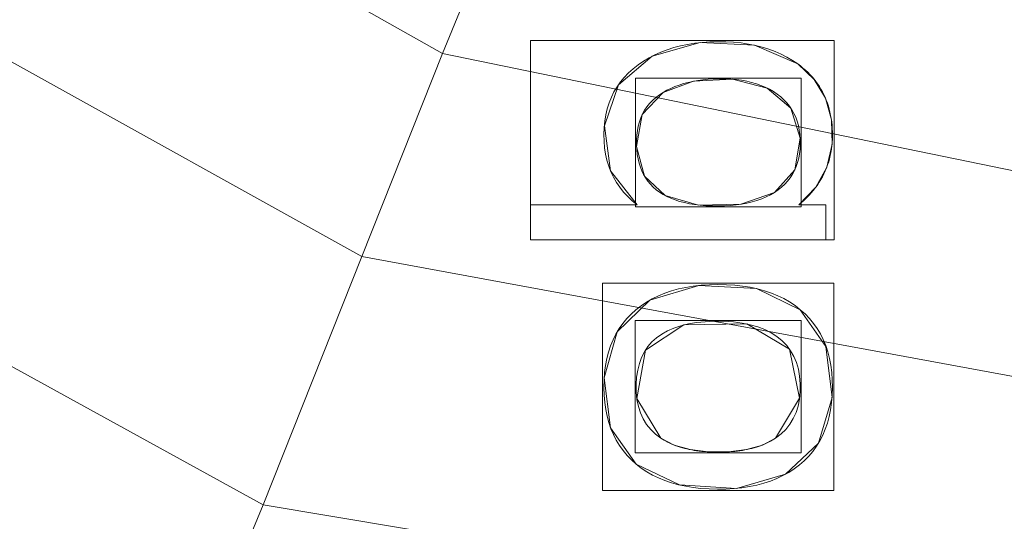
# Model space of a CAD drawing. Units: millimetres. Extents: x -330 to 330, y -366 to 366.
# Drawn here: x -93 to -47, y -173 to -149 of the extents above; entities that cross this region are included whole.
import ezdxf

# ---------------------------------------------------------------- set-up
doc = ezdxf.new("R2010")
doc.units = ezdxf.units.MM
doc.layers.add('1', color=7, linetype='CONTINUOUS', true_color=0xffffff)

msp = doc.modelspace()

# ---------------------------------------------------------------- linework, layer by layer
at = {"layer": '1', "color": 253, "linetype": 'Continuous', "lineweight": 13}
for p, q in [((-56.47, -151.105, 15.7), (-56.47, -151.105, 15.4)), ((-62.851, -152.453, 15.7), (-62.851, -152.453, 15.4)), ((-57.582, -157.197, 15.4), (-57.582, -157.197, 15.7)), ((-69.14, -157.783, 15.7), (-69.14, -157.783, 15.4)), ((-69.14, -159.442, 15.4), (-69.14, -157.783, 15.4)), ((-69.14, -157.783, 15.4), (-64.081, -157.783, 15.4)), ((-69.14, -159.442, 15.7), (-69.14, -157.783, 15.7)), ((-69.14, -157.783, 15.7), (-64.081, -157.783, 15.7)), ((-64.081, -157.783, 15.7), (-64.081, -157.783, 15.4)), ((-56.427, -157.783, 15.7), (-56.427, -157.783, 15.4)), ((-56.427, -157.783, 15.4), (-55.14, -157.783, 15.4)), ((-56.427, -157.783, 15.7), (-55.14, -157.783, 15.7)), ((-55.14, -157.783, 15.7), (-55.14, -157.783, 15.4)), ((-55.14, -157.783, 15.4), (-55.14, -159.442, 15.4)), ((-55.14, -157.783, 15.7), (-55.14, -159.442, 15.7)), ((-69.14, -159.442, 15.7), (-69.14, -159.442, 15.4)), ((-55.14, -159.442, 15.4), (-69.14, -159.442, 15.4)), ((-55.14, -159.442, 15.7), (-69.14, -159.442, 15.7)), ((-55.14, -159.442, 15.7), (-55.14, -159.442, 15.4)), ((-56.352, -162.756, 15.7), (-56.352, -162.756, 15.4)), ((-62.969, -168.848, 15.7), (-62.969, -168.848, 15.4)), ((-57.524, -168.848, 15.4), (-57.524, -168.848, 15.7)), ((-64.138, -170.078, 15.4), (-64.138, -170.078, 15.7))]:
    msp.add_line(p, q, dxfattribs=at)
for points in [[(-64.081, -157.783, 15.4), (-64.317, -157.593, 15.4), (-64.534, -157.391, 15.4), (-64.732, -157.179, 15.4), (-64.911, -156.955, 15.4), (-65.07, -156.72, 15.4), (-65.211, -156.474, 15.4), (-65.332, -156.217, 15.4), (-65.435, -155.949, 15.4), (-65.518, -155.67, 15.4), (-65.582, -155.38, 15.4), (-65.628, -155.079, 15.4), (-65.654, -154.767, 15.4), (-65.661, -154.444, 15.4), (-65.649, -154.124, 15.4), (-65.619, -153.815, 15.4), (-65.57, -153.516, 15.4), (-65.502, -153.229, 15.4), (-65.415, -152.953, 15.4), (-65.31, -152.688, 15.4), (-65.186, -152.435, 15.4), (-65.042, -152.192, 15.4), (-64.88, -151.961, 15.4), (-64.7, -151.741, 15.4), (-64.5, -151.533, 15.4), (-64.281, -151.336, 15.4), (-64.044, -151.15, 15.4), (-63.79, -150.977, 15.4), (-63.524, -150.818, 15.4), (-63.248, -150.675, 15.4), (-62.96, -150.546, 15.4), (-62.662, -150.432, 15.4), (-62.352, -150.333, 15.4), (-62.032, -150.249, 15.4), (-61.7, -150.18, 15.4), (-61.358, -150.125, 15.4), (-61.004, -150.086, 15.4), (-60.64, -150.061, 15.4), (-60.264, -150.051, 15.4), (-59.885, -150.055, 15.4), (-59.517, -150.075, 15.4), (-59.161, -150.11, 15.4), (-58.816, -150.16, 15.4), (-58.482, -150.225, 15.4), (-58.16, -150.305, 15.4), (-57.849, -150.401, 15.4), (-57.55, -150.511, 15.4), (-57.263, -150.637, 15.4), (-56.987, -150.778, 15.4), (-56.722, -150.934, 15.4), (-56.47, -151.105, 15.4)], [(-64.081, -157.783, 15.7), (-64.317, -157.593, 15.7), (-64.534, -157.391, 15.7), (-64.732, -157.179, 15.7), (-64.911, -156.955, 15.7), (-65.07, -156.72, 15.7), (-65.211, -156.474, 15.7), (-65.332, -156.217, 15.7), (-65.435, -155.949, 15.7), (-65.518, -155.67, 15.7), (-65.582, -155.38, 15.7), (-65.628, -155.079, 15.7), (-65.654, -154.767, 15.7), (-65.661, -154.444, 15.7), (-65.649, -154.124, 15.7), (-65.619, -153.815, 15.7), (-65.57, -153.516, 15.7), (-65.502, -153.229, 15.7), (-65.415, -152.953, 15.7), (-65.31, -152.688, 15.7), (-65.186, -152.435, 15.7), (-65.042, -152.192, 15.7), (-64.88, -151.961, 15.7), (-64.7, -151.741, 15.7), (-64.5, -151.533, 15.7), (-64.281, -151.336, 15.7), (-64.044, -151.15, 15.7), (-63.79, -150.977, 15.7), (-63.524, -150.818, 15.7), (-63.248, -150.675, 15.7), (-62.96, -150.546, 15.7), (-62.662, -150.432, 15.7), (-62.352, -150.333, 15.7), (-62.032, -150.249, 15.7), (-61.7, -150.18, 15.7), (-61.358, -150.125, 15.7), (-61.004, -150.086, 15.7), (-60.64, -150.061, 15.7), (-60.264, -150.051, 15.7), (-59.885, -150.055, 15.7), (-59.517, -150.075, 15.7), (-59.161, -150.11, 15.7), (-58.816, -150.16, 15.7), (-58.482, -150.225, 15.7), (-58.16, -150.305, 15.7), (-57.849, -150.401, 15.7), (-57.55, -150.511, 15.7), (-57.263, -150.637, 15.7), (-56.987, -150.778, 15.7), (-56.722, -150.934, 15.7), (-56.47, -151.105, 15.7)], [(-56.47, -151.105, 15.4), (-56.346, -151.2, 15.4), (-56.226, -151.298, 15.4), (-56.112, -151.398, 15.4), (-56.002, -151.502, 15.4), (-55.898, -151.608, 15.4), (-55.798, -151.717, 15.4), (-55.703, -151.829, 15.4), (-55.613, -151.944, 15.4), (-55.528, -152.061, 15.4), (-55.448, -152.182, 15.4), (-55.373, -152.305, 15.4), (-55.302, -152.431, 15.4), (-55.237, -152.56, 15.4), (-55.176, -152.692, 15.4), (-55.12, -152.827, 15.4), (-55.069, -152.964, 15.4), (-55.023, -153.104, 15.4), (-54.982, -153.247, 15.4), (-54.946, -153.393, 15.4), (-54.915, -153.542, 15.4), (-54.888, -153.694, 15.4), (-54.866, -153.849, 15.4), (-54.85, -154.006, 15.4), (-54.838, -154.166, 15.4), (-54.831, -154.329, 15.4), (-54.829, -154.495, 15.4), (-54.832, -154.661, 15.4), (-54.841, -154.824, 15.4), (-54.855, -154.984, 15.4), (-54.874, -155.143, 15.4), (-54.9, -155.298, 15.4), (-54.93, -155.451, 15.4), (-54.967, -155.602, 15.4), (-55.008, -155.75, 15.4), (-55.056, -155.896, 15.4), (-55.108, -156.039, 15.4), (-55.167, -156.18, 15.4), (-55.231, -156.318, 15.4), (-55.3, -156.453, 15.4), (-55.375, -156.587, 15.4), (-55.455, -156.717, 15.4), (-55.541, -156.846, 15.4), (-55.632, -156.971, 15.4), (-55.729, -157.095, 15.4), (-55.832, -157.216, 15.4), (-55.94, -157.334, 15.4), (-56.053, -157.45, 15.4), (-56.172, -157.564, 15.4), (-56.297, -157.675, 15.4), (-56.427, -157.783, 15.4)], [(-56.47, -151.105, 15.7), (-56.346, -151.2, 15.7), (-56.226, -151.298, 15.7), (-56.112, -151.398, 15.7), (-56.002, -151.502, 15.7), (-55.898, -151.608, 15.7), (-55.798, -151.717, 15.7), (-55.703, -151.829, 15.7), (-55.613, -151.944, 15.7), (-55.528, -152.061, 15.7), (-55.448, -152.182, 15.7), (-55.373, -152.305, 15.7), (-55.302, -152.431, 15.7), (-55.237, -152.56, 15.7), (-55.176, -152.692, 15.7), (-55.12, -152.827, 15.7), (-55.069, -152.964, 15.7), (-55.023, -153.104, 15.7), (-54.982, -153.247, 15.7), (-54.946, -153.393, 15.7), (-54.915, -153.542, 15.7), (-54.888, -153.694, 15.7), (-54.866, -153.849, 15.7), (-54.85, -154.006, 15.7), (-54.838, -154.166, 15.7), (-54.831, -154.329, 15.7), (-54.829, -154.495, 15.7), (-54.832, -154.661, 15.7), (-54.841, -154.824, 15.7), (-54.855, -154.984, 15.7), (-54.874, -155.143, 15.7), (-54.9, -155.298, 15.7), (-54.93, -155.451, 15.7), (-54.967, -155.602, 15.7), (-55.008, -155.75, 15.7), (-55.056, -155.896, 15.7), (-55.108, -156.039, 15.7), (-55.167, -156.18, 15.7), (-55.231, -156.318, 15.7), (-55.3, -156.453, 15.7), (-55.375, -156.587, 15.7), (-55.455, -156.717, 15.7), (-55.541, -156.846, 15.7), (-55.632, -156.971, 15.7), (-55.729, -157.095, 15.7), (-55.832, -157.216, 15.7), (-55.94, -157.334, 15.7), (-56.053, -157.45, 15.7), (-56.172, -157.564, 15.7), (-56.297, -157.675, 15.7), (-56.427, -157.783, 15.7)], [(-57.582, -157.197, 15.4), (-57.404, -157.075, 15.4), (-57.241, -156.945, 15.4), (-57.092, -156.805, 15.4), (-56.956, -156.657, 15.4), (-56.834, -156.499, 15.4), (-56.725, -156.333, 15.4), (-56.631, -156.158, 15.4), (-56.55, -155.973, 15.4), (-56.483, -155.78, 15.4), (-56.43, -155.578, 15.4), (-56.39, -155.367, 15.4), (-56.364, -155.147, 15.4), (-56.353, -154.917, 15.4), (-56.355, -154.683, 15.4), (-56.37, -154.456, 15.4), (-56.399, -154.237, 15.4), (-56.442, -154.027, 15.4), (-56.498, -153.826, 15.4), (-56.568, -153.634, 15.4), (-56.652, -153.45, 15.4), (-56.75, -153.275, 15.4), (-56.861, -153.11, 15.4), (-56.987, -152.953, 15.4), (-57.126, -152.805, 15.4), (-57.28, -152.666, 15.4), (-57.448, -152.536, 15.4), (-57.628, -152.416, 15.4), (-57.817, -152.307, 15.4), (-58.014, -152.209, 15.4), (-58.221, -152.121, 15.4), (-58.436, -152.045, 15.4), (-58.659, -151.979, 15.4), (-58.892, -151.924, 15.4), (-59.133, -151.88, 15.4), (-59.383, -151.846, 15.4), (-59.642, -151.823, 15.4), (-59.91, -151.811, 15.4), (-60.185, -151.81, 15.4), (-60.454, -151.817, 15.4), (-60.715, -151.833, 15.4), (-60.967, -151.858, 15.4), (-61.211, -151.891, 15.4), (-61.445, -151.932, 15.4), (-61.672, -151.982, 15.4), (-61.889, -152.04, 15.4), (-62.099, -152.106, 15.4), (-62.299, -152.181, 15.4), (-62.492, -152.263, 15.4), (-62.676, -152.354, 15.4), (-62.851, -152.453, 15.4)], [(-57.582, -157.197, 15.7), (-57.404, -157.075, 15.7), (-57.241, -156.945, 15.7), (-57.092, -156.805, 15.7), (-56.956, -156.657, 15.7), (-56.834, -156.499, 15.7), (-56.725, -156.333, 15.7), (-56.631, -156.158, 15.7), (-56.55, -155.973, 15.7), (-56.483, -155.78, 15.7), (-56.43, -155.578, 15.7), (-56.39, -155.367, 15.7), (-56.364, -155.147, 15.7), (-56.353, -154.917, 15.7), (-56.355, -154.683, 15.7), (-56.37, -154.456, 15.7), (-56.399, -154.237, 15.7), (-56.442, -154.027, 15.7), (-56.498, -153.826, 15.7), (-56.568, -153.634, 15.7), (-56.652, -153.45, 15.7), (-56.75, -153.275, 15.7), (-56.861, -153.11, 15.7), (-56.987, -152.953, 15.7), (-57.126, -152.805, 15.7), (-57.28, -152.666, 15.7), (-57.448, -152.536, 15.7), (-57.628, -152.416, 15.7), (-57.817, -152.307, 15.7), (-58.014, -152.209, 15.7), (-58.221, -152.121, 15.7), (-58.436, -152.045, 15.7), (-58.659, -151.979, 15.7), (-58.892, -151.924, 15.7), (-59.133, -151.88, 15.7), (-59.383, -151.846, 15.7), (-59.642, -151.823, 15.7), (-59.91, -151.811, 15.7), (-60.185, -151.81, 15.7), (-60.454, -151.817, 15.7), (-60.715, -151.833, 15.7), (-60.967, -151.858, 15.7), (-61.211, -151.891, 15.7), (-61.445, -151.932, 15.7), (-61.672, -151.982, 15.7), (-61.889, -152.04, 15.7), (-62.099, -152.106, 15.7), (-62.299, -152.181, 15.7), (-62.492, -152.263, 15.7), (-62.676, -152.354, 15.7), (-62.851, -152.453, 15.7)], [(-62.851, -152.453, 15.4), (-63.034, -152.571, 15.4), (-63.202, -152.699, 15.4), (-63.356, -152.835, 15.4), (-63.496, -152.981, 15.4), (-63.622, -153.137, 15.4), (-63.733, -153.302, 15.4), (-63.831, -153.476, 15.4), (-63.914, -153.659, 15.4), (-63.983, -153.852, 15.4), (-64.038, -154.054, 15.4), (-64.079, -154.265, 15.4), (-64.106, -154.485, 15.4), (-64.119, -154.715, 15.4), (-64.118, -154.951, 15.4), (-64.105, -155.179, 15.4), (-64.081, -155.398, 15.4), (-64.044, -155.607, 15.4), (-63.996, -155.807, 15.4), (-63.935, -155.998, 15.4), (-63.863, -156.179, 15.4), (-63.779, -156.351, 15.4), (-63.684, -156.513, 15.4), (-63.576, -156.666, 15.4), (-63.457, -156.81, 15.4), (-63.325, -156.944, 15.4), (-63.182, -157.069, 15.4), (-63.027, -157.184, 15.4), (-62.861, -157.291, 15.4), (-62.682, -157.387, 15.4), (-62.492, -157.475, 15.4), (-62.289, -157.553, 15.4), (-62.075, -157.622, 15.4), (-61.849, -157.681, 15.4), (-61.612, -157.731, 15.4), (-61.362, -157.772, 15.4), (-61.101, -157.803, 15.4), (-60.828, -157.825, 15.4), (-60.543, -157.837, 15.4), (-60.246, -157.84, 15.4), (-59.952, -157.833, 15.4), (-59.669, -157.816, 15.4), (-59.396, -157.789, 15.4), (-59.133, -157.751, 15.4), (-58.88, -157.703, 15.4), (-58.638, -157.644, 15.4), (-58.406, -157.575, 15.4), (-58.184, -157.496, 15.4), (-57.973, -157.407, 15.4), (-57.772, -157.307, 15.4), (-57.582, -157.197, 15.4)], [(-62.851, -152.453, 15.7), (-63.034, -152.571, 15.7), (-63.202, -152.699, 15.7), (-63.356, -152.835, 15.7), (-63.496, -152.981, 15.7), (-63.622, -153.137, 15.7), (-63.733, -153.302, 15.7), (-63.831, -153.476, 15.7), (-63.914, -153.659, 15.7), (-63.983, -153.852, 15.7), (-64.038, -154.054, 15.7), (-64.079, -154.265, 15.7), (-64.106, -154.485, 15.7), (-64.119, -154.715, 15.7), (-64.118, -154.951, 15.7), (-64.105, -155.179, 15.7), (-64.081, -155.398, 15.7), (-64.044, -155.607, 15.7), (-63.996, -155.807, 15.7), (-63.935, -155.998, 15.7), (-63.863, -156.179, 15.7), (-63.779, -156.351, 15.7), (-63.684, -156.513, 15.7), (-63.576, -156.666, 15.7), (-63.457, -156.81, 15.7), (-63.325, -156.944, 15.7), (-63.182, -157.069, 15.7), (-63.027, -157.184, 15.7), (-62.861, -157.291, 15.7), (-62.682, -157.387, 15.7), (-62.492, -157.475, 15.7), (-62.289, -157.553, 15.7), (-62.075, -157.622, 15.7), (-61.849, -157.681, 15.7), (-61.612, -157.731, 15.7), (-61.362, -157.772, 15.7), (-61.101, -157.803, 15.7), (-60.828, -157.825, 15.7), (-60.543, -157.837, 15.7), (-60.246, -157.84, 15.7), (-59.952, -157.833, 15.7), (-59.669, -157.816, 15.7), (-59.396, -157.789, 15.7), (-59.133, -157.751, 15.7), (-58.88, -157.703, 15.7), (-58.638, -157.644, 15.7), (-58.406, -157.575, 15.7), (-58.184, -157.496, 15.7), (-57.973, -157.407, 15.7), (-57.772, -157.307, 15.7), (-57.582, -157.197, 15.7)], [(-64.138, -170.078, 15.4), (-64.362, -169.877, 15.4), (-64.568, -169.664, 15.4), (-64.756, -169.437, 15.4), (-64.926, -169.197, 15.4), (-65.079, -168.944, 15.4), (-65.213, -168.678, 15.4), (-65.331, -168.399, 15.4), (-65.43, -168.106, 15.4), (-65.512, -167.801, 15.4), (-65.576, -167.482, 15.4), (-65.622, -167.15, 15.4), (-65.65, -166.804, 15.4), (-65.661, -166.446, 15.4), (-65.654, -166.084, 15.4), (-65.629, -165.735, 15.4), (-65.585, -165.399, 15.4), (-65.524, -165.076, 15.4), (-65.444, -164.766, 15.4), (-65.346, -164.469, 15.4), (-65.23, -164.185, 15.4), (-65.095, -163.914, 15.4), (-64.942, -163.656, 15.4), (-64.77, -163.411, 15.4), (-64.58, -163.18, 15.4), (-64.371, -162.962, 15.4), (-64.144, -162.758, 15.4), (-63.9, -162.568, 15.4), (-63.641, -162.395, 15.4), (-63.368, -162.238, 15.4), (-63.08, -162.098, 15.4), (-62.778, -161.974, 15.4), (-62.462, -161.866, 15.4), (-62.131, -161.775, 15.4), (-61.786, -161.701, 15.4), (-61.426, -161.642, 15.4), (-61.052, -161.6, 15.4), (-60.663, -161.575, 15.4), (-60.26, -161.566, 15.4), (-59.855, -161.573, 15.4), (-59.464, -161.597, 15.4), (-59.087, -161.638, 15.4), (-58.726, -161.696, 15.4), (-58.378, -161.77, 15.4), (-58.045, -161.861, 15.4), (-57.726, -161.969, 15.4), (-57.422, -162.093, 15.4), (-57.133, -162.234, 15.4), (-56.858, -162.391, 15.4), (-56.597, -162.565, 15.4), (-56.352, -162.756, 15.4)], [(-64.138, -170.078, 15.7), (-64.362, -169.877, 15.7), (-64.568, -169.664, 15.7), (-64.756, -169.437, 15.7), (-64.926, -169.197, 15.7), (-65.079, -168.944, 15.7), (-65.213, -168.678, 15.7), (-65.331, -168.399, 15.7), (-65.43, -168.106, 15.7), (-65.512, -167.801, 15.7), (-65.576, -167.482, 15.7), (-65.622, -167.15, 15.7), (-65.65, -166.804, 15.7), (-65.661, -166.446, 15.7), (-65.654, -166.084, 15.7), (-65.629, -165.735, 15.7), (-65.585, -165.399, 15.7), (-65.524, -165.076, 15.7), (-65.444, -164.766, 15.7), (-65.346, -164.469, 15.7), (-65.23, -164.185, 15.7), (-65.095, -163.914, 15.7), (-64.942, -163.656, 15.7), (-64.77, -163.411, 15.7), (-64.58, -163.18, 15.7), (-64.371, -162.962, 15.7), (-64.144, -162.758, 15.7), (-63.9, -162.568, 15.7), (-63.641, -162.395, 15.7), (-63.368, -162.238, 15.7), (-63.08, -162.098, 15.7), (-62.778, -161.974, 15.7), (-62.462, -161.866, 15.7), (-62.131, -161.775, 15.7), (-61.786, -161.701, 15.7), (-61.426, -161.642, 15.7), (-61.052, -161.6, 15.7), (-60.663, -161.575, 15.7), (-60.26, -161.566, 15.7), (-59.855, -161.573, 15.7), (-59.464, -161.597, 15.7), (-59.087, -161.638, 15.7), (-58.726, -161.696, 15.7), (-58.378, -161.77, 15.7), (-58.045, -161.861, 15.7), (-57.726, -161.969, 15.7), (-57.422, -162.093, 15.7), (-57.133, -162.234, 15.7), (-56.858, -162.391, 15.7), (-56.597, -162.565, 15.7), (-56.352, -162.756, 15.7)], [(-56.352, -162.756, 15.4), (-56.125, -162.959, 15.4), (-55.917, -163.176, 15.4), (-55.728, -163.406, 15.4), (-55.556, -163.649, 15.4), (-55.402, -163.906, 15.4), (-55.267, -164.177, 15.4), (-55.15, -164.461, 15.4), (-55.051, -164.758, 15.4), (-54.97, -165.069, 15.4), (-54.908, -165.394, 15.4), (-54.863, -165.732, 15.4), (-54.837, -166.083, 15.4), (-54.829, -166.448, 15.4), (-54.839, -166.812, 15.4), (-54.868, -167.162, 15.4), (-54.915, -167.499, 15.4), (-54.98, -167.822, 15.4), (-55.064, -168.131, 15.4), (-55.167, -168.427, 15.4), (-55.287, -168.709, 15.4), (-55.426, -168.977, 15.4), (-55.584, -169.233, 15.4), (-55.759, -169.474, 15.4), (-55.953, -169.702, 15.4), (-56.166, -169.917, 15.4), (-56.396, -170.118, 15.4), (-56.642, -170.303, 15.4), (-56.903, -170.472, 15.4), (-57.177, -170.625, 15.4), (-57.465, -170.762, 15.4), (-57.768, -170.882, 15.4), (-58.084, -170.986, 15.4), (-58.415, -171.074, 15.4), (-58.759, -171.145, 15.4), (-59.118, -171.201, 15.4), (-59.491, -171.239, 15.4), (-59.877, -171.262, 15.4), (-60.278, -171.268, 15.4), (-60.676, -171.258, 15.4), (-61.061, -171.232, 15.4), (-61.431, -171.19, 15.4), (-61.787, -171.131, 15.4), (-62.13, -171.057, 15.4), (-62.458, -170.965, 15.4), (-62.773, -170.858, 15.4), (-63.074, -170.735, 15.4), (-63.361, -170.595, 15.4), (-63.634, -170.439, 15.4), (-63.893, -170.266, 15.4), (-64.138, -170.078, 15.4)], [(-56.352, -162.756, 15.7), (-56.125, -162.959, 15.7), (-55.917, -163.176, 15.7), (-55.728, -163.406, 15.7), (-55.556, -163.649, 15.7), (-55.402, -163.906, 15.7), (-55.267, -164.177, 15.7), (-55.15, -164.461, 15.7), (-55.051, -164.758, 15.7), (-54.97, -165.069, 15.7), (-54.908, -165.394, 15.7), (-54.863, -165.732, 15.7), (-54.837, -166.083, 15.7), (-54.829, -166.448, 15.7), (-54.839, -166.812, 15.7), (-54.868, -167.162, 15.7), (-54.915, -167.499, 15.7), (-54.98, -167.822, 15.7), (-55.064, -168.131, 15.7), (-55.167, -168.427, 15.7), (-55.287, -168.709, 15.7), (-55.426, -168.977, 15.7), (-55.584, -169.233, 15.7), (-55.759, -169.474, 15.7), (-55.953, -169.702, 15.7), (-56.166, -169.917, 15.7), (-56.396, -170.118, 15.7), (-56.642, -170.303, 15.7), (-56.903, -170.472, 15.7), (-57.177, -170.625, 15.7), (-57.465, -170.762, 15.7), (-57.768, -170.882, 15.7), (-58.084, -170.986, 15.7), (-58.415, -171.074, 15.7), (-58.759, -171.145, 15.7), (-59.118, -171.201, 15.7), (-59.491, -171.239, 15.7), (-59.877, -171.262, 15.7), (-60.278, -171.268, 15.7), (-60.676, -171.258, 15.7), (-61.061, -171.232, 15.7), (-61.431, -171.19, 15.7), (-61.787, -171.131, 15.7), (-62.13, -171.057, 15.7), (-62.458, -170.965, 15.7), (-62.773, -170.858, 15.7), (-63.074, -170.735, 15.7), (-63.361, -170.595, 15.7), (-63.634, -170.439, 15.7), (-63.893, -170.266, 15.7), (-64.138, -170.078, 15.7)], [(-57.524, -168.848, 15.4), (-57.266, -168.65, 15.4), (-57.04, -168.43, 15.4), (-56.846, -168.187, 15.4), (-56.685, -167.922, 15.4), (-56.555, -167.635, 15.4), (-56.457, -167.325, 15.4), (-56.391, -166.993, 15.4), (-56.357, -166.639, 15.4), (-56.355, -166.266, 15.4), (-56.384, -165.909, 15.4), (-56.444, -165.574, 15.4), (-56.535, -165.262, 15.4), (-56.658, -164.972, 15.4), (-56.811, -164.704, 15.4), (-56.996, -164.458, 15.4), (-57.212, -164.234, 15.4), (-57.458, -164.033, 15.4), (-57.735, -163.854, 15.4), (-58.038, -163.7, 15.4), (-58.369, -163.571, 15.4), (-58.726, -163.467, 15.4), (-59.11, -163.389, 15.4), (-59.521, -163.336, 15.4), (-59.958, -163.308, 15.4), (-60.418, -163.305, 15.4), (-60.859, -163.325, 15.4), (-61.273, -163.367, 15.4), (-61.659, -163.432, 15.4), (-62.017, -163.519, 15.4), (-62.347, -163.628, 15.4), (-62.649, -163.76, 15.4), (-62.923, -163.914, 15.4), (-63.17, -164.09, 15.4), (-63.388, -164.288, 15.4), (-63.579, -164.509, 15.4), (-63.742, -164.753, 15.4), (-63.876, -165.018, 15.4), (-63.983, -165.306, 15.4), (-64.062, -165.617, 15.4), (-64.113, -165.949, 15.4), (-64.137, -166.304, 15.4), (-64.131, -166.672, 15.4), (-64.095, -167.02, 15.4), (-64.028, -167.347, 15.4), (-63.929, -167.652, 15.4), (-63.799, -167.935, 15.4), (-63.638, -168.196, 15.4), (-63.446, -168.435, 15.4), (-63.223, -168.653, 15.4), (-62.969, -168.848, 15.4)], [(-57.524, -168.848, 15.7), (-57.266, -168.65, 15.7), (-57.04, -168.43, 15.7), (-56.846, -168.187, 15.7), (-56.685, -167.922, 15.7), (-56.555, -167.635, 15.7), (-56.457, -167.325, 15.7), (-56.391, -166.993, 15.7), (-56.357, -166.639, 15.7), (-56.355, -166.266, 15.7), (-56.384, -165.909, 15.7), (-56.444, -165.574, 15.7), (-56.535, -165.262, 15.7), (-56.658, -164.972, 15.7), (-56.811, -164.704, 15.7), (-56.996, -164.458, 15.7), (-57.212, -164.234, 15.7), (-57.458, -164.033, 15.7), (-57.735, -163.854, 15.7), (-58.038, -163.7, 15.7), (-58.369, -163.571, 15.7), (-58.726, -163.467, 15.7), (-59.11, -163.389, 15.7), (-59.521, -163.336, 15.7), (-59.958, -163.308, 15.7), (-60.418, -163.305, 15.7), (-60.859, -163.325, 15.7), (-61.273, -163.367, 15.7), (-61.659, -163.432, 15.7), (-62.017, -163.519, 15.7), (-62.347, -163.628, 15.7), (-62.649, -163.76, 15.7), (-62.923, -163.914, 15.7), (-63.17, -164.09, 15.7), (-63.388, -164.288, 15.7), (-63.579, -164.509, 15.7), (-63.742, -164.753, 15.7), (-63.876, -165.018, 15.7), (-63.983, -165.306, 15.7), (-64.062, -165.617, 15.7), (-64.113, -165.949, 15.7), (-64.137, -166.304, 15.7), (-64.131, -166.672, 15.7), (-64.095, -167.02, 15.7), (-64.028, -167.347, 15.7), (-63.929, -167.652, 15.7), (-63.799, -167.935, 15.7), (-63.638, -168.196, 15.7), (-63.446, -168.435, 15.7), (-63.223, -168.653, 15.7), (-62.969, -168.848, 15.7)], [(-62.969, -168.848, 15.4), (-62.887, -168.9, 15.4), (-62.803, -168.95, 15.4), (-62.716, -168.998, 15.4), (-62.627, -169.044, 15.4), (-62.536, -169.087, 15.4), (-62.443, -169.129, 15.4), (-62.347, -169.168, 15.4), (-62.249, -169.205, 15.4), (-62.149, -169.24, 15.4), (-62.047, -169.273, 15.4), (-61.942, -169.304, 15.4), (-61.835, -169.333, 15.4), (-61.726, -169.359, 15.4), (-61.615, -169.384, 15.4), (-61.501, -169.406, 15.4), (-61.385, -169.426, 15.4), (-61.267, -169.444, 15.4), (-61.146, -169.46, 15.4), (-61.023, -169.474, 15.4), (-60.898, -169.486, 15.4), (-60.771, -169.496, 15.4), (-60.642, -169.503, 15.4), (-60.51, -169.509, 15.4), (-60.376, -169.512, 15.4), (-60.24, -169.513, 15.4), (-60.103, -169.512, 15.4), (-59.969, -169.509, 15.4), (-59.837, -169.504, 15.4), (-59.708, -169.496, 15.4), (-59.581, -169.487, 15.4), (-59.456, -169.475, 15.4), (-59.333, -169.461, 15.4), (-59.213, -169.445, 15.4), (-59.095, -169.427, 15.4), (-58.979, -169.407, 15.4), (-58.866, -169.385, 15.4), (-58.755, -169.36, 15.4), (-58.646, -169.334, 15.4), (-58.54, -169.305, 15.4), (-58.436, -169.274, 15.4), (-58.334, -169.241, 15.4), (-58.235, -169.206, 15.4), (-58.138, -169.169, 15.4), (-58.043, -169.129, 15.4), (-57.951, -169.088, 15.4), (-57.861, -169.044, 15.4), (-57.773, -168.998, 15.4), (-57.688, -168.95, 15.4), (-57.605, -168.9, 15.4), (-57.524, -168.848, 15.4)], [(-62.969, -168.848, 15.7), (-62.887, -168.9, 15.7), (-62.803, -168.95, 15.7), (-62.716, -168.998, 15.7), (-62.627, -169.044, 15.7), (-62.536, -169.087, 15.7), (-62.443, -169.129, 15.7), (-62.347, -169.168, 15.7), (-62.249, -169.205, 15.7), (-62.149, -169.24, 15.7), (-62.047, -169.273, 15.7), (-61.942, -169.304, 15.7), (-61.835, -169.333, 15.7), (-61.726, -169.359, 15.7), (-61.615, -169.384, 15.7), (-61.501, -169.406, 15.7), (-61.385, -169.426, 15.7), (-61.267, -169.444, 15.7), (-61.146, -169.46, 15.7), (-61.023, -169.474, 15.7), (-60.898, -169.486, 15.7), (-60.771, -169.496, 15.7), (-60.642, -169.503, 15.7), (-60.51, -169.509, 15.7), (-60.376, -169.512, 15.7), (-60.24, -169.513, 15.7), (-60.103, -169.512, 15.7), (-59.969, -169.509, 15.7), (-59.837, -169.504, 15.7), (-59.708, -169.496, 15.7), (-59.581, -169.487, 15.7), (-59.456, -169.475, 15.7), (-59.333, -169.461, 15.7), (-59.213, -169.445, 15.7), (-59.095, -169.427, 15.7), (-58.979, -169.407, 15.7), (-58.866, -169.385, 15.7), (-58.755, -169.36, 15.7), (-58.646, -169.334, 15.7), (-58.54, -169.305, 15.7), (-58.436, -169.274, 15.7), (-58.334, -169.241, 15.7), (-58.235, -169.206, 15.7), (-58.138, -169.169, 15.7), (-58.043, -169.129, 15.7), (-57.951, -169.088, 15.7), (-57.861, -169.044, 15.7), (-57.773, -168.998, 15.7), (-57.688, -168.95, 15.7), (-57.605, -168.9, 15.7), (-57.524, -168.848, 15.7)]]:
    msp.add_polyline3d(points, dxfattribs=at)

# ---------------------------------------------------------------- meshes
mesh = msp.add_polymesh((2, 2), dxfattribs=at)
for k, corner in enumerate([(-278.166, -309.06, 0.7), (-278.166, 309.06, 0.7), (278.051, -309.06, 0.7), (278.051, 309.06, 0.7)]):
    mesh.set_mesh_vertex(divmod(k, 2), corner)
mesh = msp.add_polymesh((8, 8), dxfattribs=at)
for k, corner in enumerate([(-0.004, 305.371, 0.7), (-0.004, 305.647, 0.704), (-0.004, 305.922, 0.715), (-0.004, 306.197, 0.734), (-0.004, 306.472, 0.761), (-0.004, 306.745, 0.795), (-0.004, 307.018, 0.836), (-0.004, 307.289, 0.886), (-138.172, 293.008, 0.7), (-138.247, 293.258, 0.703), (-138.322, 293.508, 0.714), (-138.396, 293.758, 0.731), (-138.471, 294.008, 0.755), (-138.545, 294.257, 0.785), (-138.619, 294.505, 0.823), (-138.693, 294.751, 0.867), (-238.175, 202.813, 0.7), (-238.429, 202.93, 0.704), (-238.682, 203.048, 0.716), (-238.936, 203.165, 0.735), (-239.188, 203.282, 0.763), (-239.44, 203.399, 0.798), (-239.691, 203.515, 0.841), (-239.941, 203.631, 0.891), (-271.444, 68.904, 0.7), (-271.75, 68.935, 0.705), (-272.056, 68.967, 0.719), (-272.361, 68.998, 0.743), (-272.666, 69.029, 0.776), (-272.969, 69.06, 0.818), (-273.271, 69.091, 0.87), (-273.571, 69.121, 0.931), (-271.372, -69.606, 0.7), (-271.678, -69.637, 0.705), (-271.984, -69.669, 0.719), (-272.289, -69.701, 0.743), (-272.593, -69.732, 0.776), (-272.896, -69.763, 0.818), (-273.198, -69.795, 0.87), (-273.498, -69.826, 0.931), (-237.926, -203.349, 0.7), (-238.179, -203.467, 0.704), (-238.433, -203.585, 0.716), (-238.685, -203.703, 0.735), (-238.938, -203.82, 0.762), (-239.189, -203.937, 0.798), (-239.439, -204.054, 0.84), (-239.689, -204.17, 0.891), (-137.797, -293.119, 0.7), (-137.871, -293.37, 0.703), (-137.945, -293.621, 0.714), (-138.019, -293.871, 0.731), (-138.093, -294.12, 0.755), (-138.167, -294.369, 0.785), (-138.24, -294.618, 0.823), (-138.314, -294.865, 0.867), (0, -305.371, 0.7), (0, -305.647, 0.704), (0, -305.922, 0.715), (0, -306.197, 0.734), (0, -306.472, 0.761), (0, -306.745, 0.795), (0, -307.018, 0.836), (0, -307.289, 0.886)]):
    mesh.set_mesh_vertex(divmod(k, 8), corner)
mesh = msp.add_polymesh((2, 2), dxfattribs=at)
for k, corner in enumerate([(-237.447, -268.247, 15.7), (-237.447, 268.247, 15.7), (237.444, -268.247, 15.7), (237.444, 268.247, 15.7)]):
    mesh.set_mesh_vertex(divmod(k, 2), corner)
mesh = msp.add_polymesh((2, 2), dxfattribs=at)
for k, corner in enumerate([(29.211, -186.447, 223.29), (186.29, 29.753, 223.29), (-186.351, -29.832, 223.29), (-29.272, 186.368, 223.29)]):
    mesh.set_mesh_vertex(divmod(k, 2), corner)
at = {"layer": '1', "color": 252, "linetype": 'Continuous', "lineweight": 13}
mesh = msp.add_polymesh((8, 8), dxfattribs=at)
for k, corner in enumerate([(-273.887, 0, 0.326), (-318.614, 0, 39.755), (-329.873, 0, 122.92), (-326.393, 0, 239.581), (-316.048, 0, 379.556), (-296.388, 0, 512.533), (-258.229, 0, 571.393), (-176.205, 0, 470.673), (-268.463, -85.692, 0.326), (-312.305, -99.686, 39.755), (-323.341, -103.209, 122.92), (-319.93, -102.12, 239.581), (-309.79, -98.883, 379.556), (-290.519, -92.732, 512.533), (-253.115, -80.793, 571.393), (-172.716, -55.129, 470.673), (-251.622, -164.292, 0.326), (-292.713, -191.122, 39.755), (-303.057, -197.876, 122.92), (-299.86, -195.788, 239.581), (-290.356, -189.583, 379.556), (-272.294, -177.789, 512.533), (-237.237, -154.899, 571.393), (-161.881, -105.696, 470.673), (-222.508, -228.708, 0.326), (-258.844, -266.058, 39.755), (-267.991, -275.46, 122.92), (-265.164, -272.554, 239.581), (-256.76, -263.915, 379.556), (-240.788, -247.498, 512.533), (-209.787, -215.633, 571.393), (-143.151, -147.138, 470.673), (-180.364, -272.145, 0.326), (-209.818, -316.588, 39.755), (-217.233, -327.776, 122.92), (-214.941, -324.318, 239.581), (-208.128, -314.039, 379.556), (-195.181, -294.503, 512.533), (-170.053, -256.587, 571.393), (-116.038, -175.083, 470.673), (-126.699, -294.602, 0.326), (-147.389, -342.713, 39.755), (-152.598, -354.824, 122.92), (-150.988, -351.08, 239.581), (-146.202, -339.953, 379.556), (-137.108, -318.805, 512.533), (-119.456, -277.76, 571.393), (-81.513, -189.531, 470.673), (-65.288, -302.876, 0.326), (-75.949, -352.338, 39.755), (-78.633, -364.789, 122.92), (-77.804, -360.94, 239.581), (-75.338, -349.5, 379.556), (-70.651, -327.759, 512.533), (-61.556, -285.56, 571.393), (-42.004, -194.854, 470.673), (-0.004, -304.058, 0.326), (-0.004, -353.713, 39.755), (-0.004, -366.212, 122.92), (-0.004, -362.349, 239.581), (-0.004, -350.864, 379.556), (-0.004, -329.038, 512.533), (-0.004, -286.675, 571.393), (-0.004, -195.614, 470.673)]):
    mesh.set_mesh_vertex(divmod(k, 8), corner)
at = {"layer": '1', "color": 253, "linetype": 'Continuous', "lineweight": 13}
mesh = msp.add_polymesh((8, 8), dxfattribs=at)
for k, corner in enumerate([(-0.004, -195.614, 470.673), (-44.48, -194.708, 470.673), (-88.32, -187.691, 470.673), (-127.021, -166.538, 470.673), (-152.394, -130.333, 470.673), (-166.67, -88.274, 470.673), (-173.974, -44.417, 470.673), (-176.205, 0, 470.673), (-0.003, -179.682, 439.021), (-41.427, -178.772, 439.206), (-81.814, -172.01, 439.275), (-116.937, -152.699, 439.303), (-140.242, -120.098, 439.165), (-153.768, -81.758, 438.985), (-160.839, -41.313, 438.759), (-162.971, 0, 438.437), (-0.003, -168.413, 405.359), (-39.221, -167.217, 405.469), (-77.133, -160.239, 405.445), (-109.799, -142.082, 405.417), (-132.044, -112.225, 405.178), (-145.594, -76.758, 404.936), (-152.97, -38.928, 404.69), (-155.284, 0, 404.355), (-0.003, -159.554, 370.976), (-37.394, -157.995, 370.988), (-73.308, -150.603, 370.881), (-104.132, -133.239, 370.812), (-125.843, -105.622, 370.528), (-139.761, -72.554, 370.281), (-147.636, -36.911, 370.065), (-150.187, 0, 369.78), (-0.002, -152.368, 336.203), (-35.779, -150.405, 336.139), (-69.978, -142.48, 335.985), (-99.374, -125.657, 335.898), (-120.891, -99.905, 335.618), (-135.365, -68.9, 335.398), (-143.827, -35.148, 335.231), (-146.629, 0, 335.01), (-0.002, -146.615, 301.164), (-34.29, -144.215, 301.059), (-66.959, -135.664, 300.898), (-95.24, -119.165, 300.816), (-116.807, -94.95, 300.584), (-131.947, -65.717, 300.417), (-141.028, -33.603, 300.304), (-144.077, 0, 300.151), (-0.002, -142.46, 265.902), (-32.867, -139.585, 265.795), (-64.122, -130.298, 265.673), (-91.528, -113.888, 265.619), (-113.318, -90.85, 265.479), (-129.174, -63.068, 265.388), (-138.869, -32.307, 265.334), (-142.148, 0, 265.251), (-0.002, -140.34, 230.457), (-31.438, -136.937, 230.433), (-61.302, -126.764, 230.409), (-87.975, -110.14, 230.4), (-110.07, -87.845, 230.377), (-126.612, -61.108, 230.364), (-136.862, -31.334, 230.358), (-140.336, 0, 230.345)]):
    mesh.set_mesh_vertex(divmod(k, 8), corner)
mesh = msp.add_polymesh((2, 2), dxfattribs=at)
for k, corner in enumerate([(-54.743, -159.442, 15.4), (-54.743, -149.994, 15.4), (-69.14, -159.442, 15.4), (-69.14, -149.994, 15.4)]):
    mesh.set_mesh_vertex(divmod(k, 2), corner)
mesh = msp.add_polymesh((8, 8), dxfattribs=at)
for k, corner in enumerate([(-56.47, -151.105, 15.7), (-56.47, -151.105, 15.657), (-56.47, -151.105, 15.614), (-56.47, -151.105, 15.571), (-56.47, -151.105, 15.529), (-56.47, -151.105, 15.486), (-56.47, -151.105, 15.443), (-56.47, -151.105, 15.4), (-58.529, -150.215, 15.7), (-58.529, -150.215, 15.657), (-58.529, -150.215, 15.614), (-58.529, -150.215, 15.571), (-58.529, -150.215, 15.529), (-58.529, -150.215, 15.486), (-58.529, -150.215, 15.443), (-58.529, -150.215, 15.4), (-61.107, -150.095, 15.7), (-61.107, -150.095, 15.657), (-61.107, -150.095, 15.614), (-61.107, -150.095, 15.571), (-61.107, -150.095, 15.529), (-61.107, -150.095, 15.486), (-61.107, -150.095, 15.443), (-61.107, -150.095, 15.4), (-63.368, -150.734, 15.7), (-63.368, -150.734, 15.657), (-63.368, -150.734, 15.614), (-63.368, -150.734, 15.571), (-63.368, -150.734, 15.529), (-63.368, -150.734, 15.486), (-63.368, -150.734, 15.443), (-63.368, -150.734, 15.4), (-64.975, -152.092, 15.7), (-64.975, -152.092, 15.657), (-64.975, -152.092, 15.614), (-64.975, -152.092, 15.571), (-64.975, -152.092, 15.529), (-64.975, -152.092, 15.486), (-64.975, -152.092, 15.443), (-64.975, -152.092, 15.4), (-65.643, -154.034, 15.7), (-65.643, -154.034, 15.657), (-65.643, -154.034, 15.614), (-65.643, -154.034, 15.571), (-65.643, -154.034, 15.529), (-65.643, -154.034, 15.486), (-65.643, -154.034, 15.443), (-65.643, -154.034, 15.4), (-65.348, -156.18, 15.7), (-65.348, -156.18, 15.657), (-65.348, -156.18, 15.614), (-65.348, -156.18, 15.571), (-65.348, -156.18, 15.529), (-65.348, -156.18, 15.486), (-65.348, -156.18, 15.443), (-65.348, -156.18, 15.4), (-64.081, -157.783, 15.7), (-64.081, -157.783, 15.657), (-64.081, -157.783, 15.614), (-64.081, -157.783, 15.571), (-64.081, -157.783, 15.529), (-64.081, -157.783, 15.486), (-64.081, -157.783, 15.443), (-64.081, -157.783, 15.4)]):
    mesh.set_mesh_vertex(divmod(k, 8), corner)
mesh = msp.add_polymesh((8, 8), dxfattribs=at)
for k, corner in enumerate([(-56.427, -157.783, 15.7), (-56.427, -157.783, 15.657), (-56.427, -157.783, 15.614), (-56.427, -157.783, 15.571), (-56.427, -157.783, 15.529), (-56.427, -157.783, 15.486), (-56.427, -157.783, 15.443), (-56.427, -157.783, 15.4), (-55.619, -156.954, 15.7), (-55.619, -156.954, 15.657), (-55.619, -156.954, 15.614), (-55.619, -156.954, 15.571), (-55.619, -156.954, 15.529), (-55.619, -156.954, 15.486), (-55.619, -156.954, 15.443), (-55.619, -156.954, 15.4), (-55.093, -155.998, 15.7), (-55.093, -155.998, 15.657), (-55.093, -155.998, 15.614), (-55.093, -155.998, 15.571), (-55.093, -155.998, 15.529), (-55.093, -155.998, 15.486), (-55.093, -155.998, 15.443), (-55.093, -155.998, 15.4), (-54.848, -154.916, 15.7), (-54.848, -154.916, 15.657), (-54.848, -154.916, 15.614), (-54.848, -154.916, 15.571), (-54.848, -154.916, 15.529), (-54.848, -154.916, 15.486), (-54.848, -154.916, 15.443), (-54.848, -154.916, 15.4), (-54.878, -153.76, 15.7), (-54.878, -153.76, 15.657), (-54.878, -153.76, 15.614), (-54.878, -153.76, 15.571), (-54.878, -153.76, 15.529), (-54.878, -153.76, 15.486), (-54.878, -153.76, 15.443), (-54.878, -153.76, 15.4), (-55.16, -152.73, 15.7), (-55.16, -152.73, 15.657), (-55.16, -152.73, 15.614), (-55.16, -152.73, 15.571), (-55.16, -152.73, 15.529), (-55.16, -152.73, 15.486), (-55.16, -152.73, 15.443), (-55.16, -152.73, 15.4), (-55.69, -151.845, 15.7), (-55.69, -151.845, 15.657), (-55.69, -151.845, 15.614), (-55.69, -151.845, 15.571), (-55.69, -151.845, 15.529), (-55.69, -151.845, 15.486), (-55.69, -151.845, 15.443), (-55.69, -151.845, 15.4), (-56.47, -151.105, 15.7), (-56.47, -151.105, 15.657), (-56.47, -151.105, 15.614), (-56.47, -151.105, 15.571), (-56.47, -151.105, 15.529), (-56.47, -151.105, 15.486), (-56.47, -151.105, 15.443), (-56.47, -151.105, 15.4)]):
    mesh.set_mesh_vertex(divmod(k, 8), corner)
mesh = msp.add_polymesh((2, 2), dxfattribs=at)
for k, corner in enumerate([(-64.167, -157.877, 15.7), (-64.167, -151.773, 15.7), (-56.305, -157.877, 15.7), (-56.305, -151.773, 15.7)]):
    mesh.set_mesh_vertex(divmod(k, 2), corner)
mesh = msp.add_polymesh((8, 8), dxfattribs=at)
for k, corner in enumerate([(-62.851, -152.453, 15.7), (-62.851, -152.453, 15.657), (-62.851, -152.453, 15.614), (-62.851, -152.453, 15.571), (-62.851, -152.453, 15.529), (-62.851, -152.453, 15.486), (-62.851, -152.453, 15.443), (-62.851, -152.453, 15.4), (-61.412, -151.926, 15.7), (-61.412, -151.926, 15.657), (-61.412, -151.926, 15.614), (-61.412, -151.926, 15.571), (-61.412, -151.926, 15.529), (-61.412, -151.926, 15.486), (-61.412, -151.926, 15.443), (-61.412, -151.926, 15.4), (-59.567, -151.829, 15.7), (-59.567, -151.829, 15.657), (-59.567, -151.829, 15.614), (-59.567, -151.829, 15.571), (-59.567, -151.829, 15.529), (-59.567, -151.829, 15.486), (-59.567, -151.829, 15.443), (-59.567, -151.829, 15.4), (-57.928, -152.25, 15.7), (-57.928, -152.25, 15.657), (-57.928, -152.25, 15.614), (-57.928, -152.25, 15.571), (-57.928, -152.25, 15.529), (-57.928, -152.25, 15.486), (-57.928, -152.25, 15.443), (-57.928, -152.25, 15.4), (-56.796, -153.203, 15.7), (-56.796, -153.203, 15.657), (-56.796, -153.203, 15.614), (-56.796, -153.203, 15.571), (-56.796, -153.203, 15.529), (-56.796, -153.203, 15.486), (-56.796, -153.203, 15.443), (-56.796, -153.203, 15.4), (-56.358, -154.617, 15.7), (-56.358, -154.617, 15.657), (-56.358, -154.617, 15.614), (-56.358, -154.617, 15.571), (-56.358, -154.617, 15.529), (-56.358, -154.617, 15.486), (-56.358, -154.617, 15.443), (-56.358, -154.617, 15.4), (-56.618, -156.132, 15.7), (-56.618, -156.132, 15.657), (-56.618, -156.132, 15.614), (-56.618, -156.132, 15.571), (-56.618, -156.132, 15.529), (-56.618, -156.132, 15.486), (-56.618, -156.132, 15.443), (-56.618, -156.132, 15.4), (-57.582, -157.197, 15.7), (-57.582, -157.197, 15.657), (-57.582, -157.197, 15.614), (-57.582, -157.197, 15.571), (-57.582, -157.197, 15.529), (-57.582, -157.197, 15.486), (-57.582, -157.197, 15.443), (-57.582, -157.197, 15.4)]):
    mesh.set_mesh_vertex(divmod(k, 8), corner)
mesh = msp.add_polymesh((8, 8), dxfattribs=at)
for k, corner in enumerate([(-57.582, -157.197, 15.7), (-57.582, -157.197, 15.657), (-57.582, -157.197, 15.614), (-57.582, -157.197, 15.571), (-57.582, -157.197, 15.529), (-57.582, -157.197, 15.486), (-57.582, -157.197, 15.443), (-57.582, -157.197, 15.4), (-59.17, -157.757, 15.7), (-59.17, -157.757, 15.657), (-59.17, -157.757, 15.614), (-59.17, -157.757, 15.571), (-59.17, -157.757, 15.529), (-59.17, -157.757, 15.486), (-59.17, -157.757, 15.443), (-59.17, -157.757, 15.4), (-61.177, -157.795, 15.7), (-61.177, -157.795, 15.657), (-61.177, -157.795, 15.614), (-61.177, -157.795, 15.571), (-61.177, -157.795, 15.529), (-61.177, -157.795, 15.486), (-61.177, -157.795, 15.443), (-61.177, -157.795, 15.4), (-62.76, -157.347, 15.7), (-62.76, -157.347, 15.657), (-62.76, -157.347, 15.614), (-62.76, -157.347, 15.571), (-62.76, -157.347, 15.529), (-62.76, -157.347, 15.486), (-62.76, -157.347, 15.443), (-62.76, -157.347, 15.4), (-63.74, -156.421, 15.7), (-63.74, -156.421, 15.657), (-63.74, -156.421, 15.614), (-63.74, -156.421, 15.571), (-63.74, -156.421, 15.529), (-63.74, -156.421, 15.486), (-63.74, -156.421, 15.443), (-63.74, -156.421, 15.4), (-64.116, -155.017, 15.7), (-64.116, -155.017, 15.657), (-64.116, -155.017, 15.614), (-64.116, -155.017, 15.571), (-64.116, -155.017, 15.529), (-64.116, -155.017, 15.486), (-64.116, -155.017, 15.443), (-64.116, -155.017, 15.4), (-63.844, -153.501, 15.7), (-63.844, -153.501, 15.657), (-63.844, -153.501, 15.614), (-63.844, -153.501, 15.571), (-63.844, -153.501, 15.529), (-63.844, -153.501, 15.486), (-63.844, -153.501, 15.443), (-63.844, -153.501, 15.4), (-62.851, -152.453, 15.7), (-62.851, -152.453, 15.657), (-62.851, -152.453, 15.614), (-62.851, -152.453, 15.571), (-62.851, -152.453, 15.529), (-62.851, -152.453, 15.486), (-62.851, -152.453, 15.443), (-62.851, -152.453, 15.4)]):
    mesh.set_mesh_vertex(divmod(k, 8), corner)
mesh = msp.add_polymesh((2, 2), dxfattribs=at)
for k, corner in enumerate([(-69.14, -157.783, 15.4), (-69.14, -157.783, 15.7), (-64.081, -157.783, 15.4), (-64.081, -157.783, 15.7)]):
    mesh.set_mesh_vertex(divmod(k, 2), corner)
mesh = msp.add_polymesh((2, 2), dxfattribs=at)
for k, corner in enumerate([(-69.14, -159.442, 15.4), (-69.14, -159.442, 15.7), (-69.14, -157.783, 15.4), (-69.14, -157.783, 15.7)]):
    mesh.set_mesh_vertex(divmod(k, 2), corner)
mesh = msp.add_polymesh((2, 2), dxfattribs=at)
for k, corner in enumerate([(-56.427, -157.783, 15.7), (-55.14, -157.783, 15.7), (-56.427, -157.783, 15.4), (-55.14, -157.783, 15.4)]):
    mesh.set_mesh_vertex(divmod(k, 2), corner)
mesh = msp.add_polymesh((2, 2), dxfattribs=at)
for k, corner in enumerate([(-55.14, -157.783, 15.4), (-55.14, -157.783, 15.7), (-55.14, -159.442, 15.4), (-55.14, -159.442, 15.7)]):
    mesh.set_mesh_vertex(divmod(k, 2), corner)
mesh = msp.add_polymesh((2, 2), dxfattribs=at)
for k, corner in enumerate([(-55.14, -159.442, 15.4), (-55.14, -159.442, 15.7), (-69.14, -159.442, 15.4), (-69.14, -159.442, 15.7)]):
    mesh.set_mesh_vertex(divmod(k, 2), corner)
mesh = msp.add_polymesh((2, 2), dxfattribs=at)
for k, corner in enumerate([(-54.764, -171.327, 15.4), (-54.764, -161.507, 15.4), (-65.726, -171.327, 15.4), (-65.726, -161.507, 15.4)]):
    mesh.set_mesh_vertex(divmod(k, 2), corner)
mesh = msp.add_polymesh((8, 8), dxfattribs=at)
for k, corner in enumerate([(-56.352, -162.756, 15.7), (-56.352, -162.756, 15.657), (-56.352, -162.756, 15.614), (-56.352, -162.756, 15.571), (-56.352, -162.756, 15.529), (-56.352, -162.756, 15.486), (-56.352, -162.756, 15.443), (-56.352, -162.756, 15.4), (-58.427, -161.758, 15.7), (-58.427, -161.758, 15.657), (-58.427, -161.758, 15.614), (-58.427, -161.758, 15.571), (-58.427, -161.758, 15.529), (-58.427, -161.758, 15.486), (-58.427, -161.758, 15.443), (-58.427, -161.758, 15.4), (-61.16, -161.611, 15.7), (-61.16, -161.611, 15.657), (-61.16, -161.611, 15.614), (-61.16, -161.611, 15.571), (-61.16, -161.611, 15.529), (-61.16, -161.611, 15.486), (-61.16, -161.611, 15.443), (-61.16, -161.611, 15.4), (-63.487, -162.303, 15.7), (-63.487, -162.303, 15.657), (-63.487, -162.303, 15.614), (-63.487, -162.303, 15.571), (-63.487, -162.303, 15.529), (-63.487, -162.303, 15.486), (-63.487, -162.303, 15.443), (-63.487, -162.303, 15.4), (-65.031, -163.801, 15.7), (-65.031, -163.801, 15.657), (-65.031, -163.801, 15.614), (-65.031, -163.801, 15.571), (-65.031, -163.801, 15.529), (-65.031, -163.801, 15.486), (-65.031, -163.801, 15.443), (-65.031, -163.801, 15.4), (-65.649, -165.983, 15.7), (-65.649, -165.983, 15.657), (-65.649, -165.983, 15.614), (-65.649, -165.983, 15.571), (-65.649, -165.983, 15.529), (-65.649, -165.983, 15.486), (-65.649, -165.983, 15.443), (-65.649, -165.983, 15.4), (-65.346, -168.358, 15.7), (-65.346, -168.358, 15.657), (-65.346, -168.358, 15.614), (-65.346, -168.358, 15.571), (-65.346, -168.358, 15.529), (-65.346, -168.358, 15.486), (-65.346, -168.358, 15.443), (-65.346, -168.358, 15.4), (-64.138, -170.078, 15.7), (-64.138, -170.078, 15.657), (-64.138, -170.078, 15.614), (-64.138, -170.078, 15.571), (-64.138, -170.078, 15.529), (-64.138, -170.078, 15.486), (-64.138, -170.078, 15.443), (-64.138, -170.078, 15.4)]):
    mesh.set_mesh_vertex(divmod(k, 8), corner)
mesh = msp.add_polymesh((8, 8), dxfattribs=at)
for k, corner in enumerate([(-64.138, -170.078, 15.7), (-64.138, -170.078, 15.657), (-64.138, -170.078, 15.614), (-64.138, -170.078, 15.571), (-64.138, -170.078, 15.529), (-64.138, -170.078, 15.486), (-64.138, -170.078, 15.443), (-64.138, -170.078, 15.4), (-62.082, -171.068, 15.7), (-62.082, -171.068, 15.657), (-62.082, -171.068, 15.614), (-62.082, -171.068, 15.571), (-62.082, -171.068, 15.529), (-62.082, -171.068, 15.486), (-62.082, -171.068, 15.443), (-62.082, -171.068, 15.4), (-59.383, -171.23, 15.7), (-59.383, -171.23, 15.657), (-59.383, -171.23, 15.614), (-59.383, -171.23, 15.571), (-59.383, -171.23, 15.529), (-59.383, -171.23, 15.486), (-59.383, -171.23, 15.443), (-59.383, -171.23, 15.4), (-57.058, -170.562, 15.7), (-57.058, -170.562, 15.657), (-57.058, -170.562, 15.614), (-57.058, -170.562, 15.571), (-57.058, -170.562, 15.529), (-57.058, -170.562, 15.486), (-57.058, -170.562, 15.443), (-57.058, -170.562, 15.4), (-55.491, -169.088, 15.7), (-55.491, -169.088, 15.657), (-55.491, -169.088, 15.614), (-55.491, -169.088, 15.571), (-55.491, -169.088, 15.529), (-55.491, -169.088, 15.486), (-55.491, -169.088, 15.443), (-55.491, -169.088, 15.4), (-54.845, -166.913, 15.7), (-54.845, -166.913, 15.657), (-54.845, -166.913, 15.614), (-54.845, -166.913, 15.571), (-54.845, -166.913, 15.529), (-54.845, -166.913, 15.486), (-54.845, -166.913, 15.443), (-54.845, -166.913, 15.4), (-55.135, -164.502, 15.7), (-55.135, -164.502, 15.657), (-55.135, -164.502, 15.614), (-55.135, -164.502, 15.571), (-55.135, -164.502, 15.529), (-55.135, -164.502, 15.486), (-55.135, -164.502, 15.443), (-55.135, -164.502, 15.4), (-56.352, -162.756, 15.7), (-56.352, -162.756, 15.657), (-56.352, -162.756, 15.614), (-56.352, -162.756, 15.571), (-56.352, -162.756, 15.529), (-56.352, -162.756, 15.486), (-56.352, -162.756, 15.443), (-56.352, -162.756, 15.4)]):
    mesh.set_mesh_vertex(divmod(k, 8), corner)
mesh = msp.add_polymesh((2, 2), dxfattribs=at)
for k, corner in enumerate([(-64.185, -169.55, 15.7), (-64.185, -163.266, 15.7), (-56.305, -169.55, 15.7), (-56.305, -163.266, 15.7)]):
    mesh.set_mesh_vertex(divmod(k, 2), corner)
mesh = msp.add_polymesh((8, 8), dxfattribs=at)
for k, corner in enumerate([(-62.969, -168.848, 15.7), (-62.969, -168.848, 15.657), (-62.969, -168.848, 15.614), (-62.969, -168.848, 15.571), (-62.969, -168.848, 15.529), (-62.969, -168.848, 15.486), (-62.969, -168.848, 15.443), (-62.969, -168.848, 15.4), (-64.102, -166.972, 15.7), (-64.102, -166.972, 15.657), (-64.102, -166.972, 15.614), (-64.102, -166.972, 15.571), (-64.102, -166.972, 15.529), (-64.102, -166.972, 15.486), (-64.102, -166.972, 15.443), (-64.102, -166.972, 15.4), (-63.698, -164.681, 15.7), (-63.698, -164.681, 15.657), (-63.698, -164.681, 15.614), (-63.698, -164.681, 15.571), (-63.698, -164.681, 15.529), (-63.698, -164.681, 15.486), (-63.698, -164.681, 15.443), (-63.698, -164.681, 15.4), (-61.867, -163.479, 15.7), (-61.867, -163.479, 15.657), (-61.867, -163.479, 15.614), (-61.867, -163.479, 15.571), (-61.867, -163.479, 15.529), (-61.867, -163.479, 15.486), (-61.867, -163.479, 15.443), (-61.867, -163.479, 15.4), (-58.887, -163.431, 15.7), (-58.887, -163.431, 15.657), (-58.887, -163.431, 15.614), (-58.887, -163.431, 15.571), (-58.887, -163.431, 15.529), (-58.887, -163.431, 15.486), (-58.887, -163.431, 15.443), (-58.887, -163.431, 15.4), (-56.861, -164.631, 15.7), (-56.861, -164.631, 15.657), (-56.861, -164.631, 15.614), (-56.861, -164.631, 15.571), (-56.861, -164.631, 15.529), (-56.861, -164.631, 15.486), (-56.861, -164.631, 15.443), (-56.861, -164.631, 15.4), (-56.384, -166.944, 15.7), (-56.384, -166.944, 15.657), (-56.384, -166.944, 15.614), (-56.384, -166.944, 15.571), (-56.384, -166.944, 15.529), (-56.384, -166.944, 15.486), (-56.384, -166.944, 15.443), (-56.384, -166.944, 15.4), (-57.524, -168.848, 15.7), (-57.524, -168.848, 15.657), (-57.524, -168.848, 15.614), (-57.524, -168.848, 15.571), (-57.524, -168.848, 15.529), (-57.524, -168.848, 15.486), (-57.524, -168.848, 15.443), (-57.524, -168.848, 15.4)]):
    mesh.set_mesh_vertex(divmod(k, 8), corner)
mesh = msp.add_polymesh((8, 8), dxfattribs=at)
for k, corner in enumerate([(-57.524, -168.848, 15.7), (-57.524, -168.848, 15.657), (-57.524, -168.848, 15.614), (-57.524, -168.848, 15.571), (-57.524, -168.848, 15.529), (-57.524, -168.848, 15.486), (-57.524, -168.848, 15.443), (-57.524, -168.848, 15.4), (-58.152, -169.174, 15.7), (-58.152, -169.174, 15.657), (-58.152, -169.174, 15.614), (-58.152, -169.174, 15.571), (-58.152, -169.174, 15.529), (-58.152, -169.174, 15.486), (-58.152, -169.174, 15.443), (-58.152, -169.174, 15.4), (-58.898, -169.391, 15.7), (-58.898, -169.391, 15.657), (-58.898, -169.391, 15.614), (-58.898, -169.391, 15.571), (-58.898, -169.391, 15.529), (-58.898, -169.391, 15.486), (-58.898, -169.391, 15.443), (-58.898, -169.391, 15.4), (-59.763, -169.5, 15.7), (-59.763, -169.5, 15.657), (-59.763, -169.5, 15.614), (-59.763, -169.5, 15.571), (-59.763, -169.5, 15.529), (-59.763, -169.5, 15.486), (-59.763, -169.5, 15.443), (-59.763, -169.5, 15.4), (-60.716, -169.499, 15.7), (-60.716, -169.499, 15.657), (-60.716, -169.499, 15.614), (-60.716, -169.499, 15.571), (-60.716, -169.499, 15.529), (-60.716, -169.499, 15.486), (-60.716, -169.499, 15.443), (-60.716, -169.499, 15.4), (-61.582, -169.39, 15.7), (-61.582, -169.39, 15.657), (-61.582, -169.39, 15.614), (-61.582, -169.39, 15.571), (-61.582, -169.39, 15.529), (-61.582, -169.39, 15.486), (-61.582, -169.39, 15.443), (-61.582, -169.39, 15.4), (-62.333, -169.173, 15.7), (-62.333, -169.173, 15.657), (-62.333, -169.173, 15.614), (-62.333, -169.173, 15.571), (-62.333, -169.173, 15.529), (-62.333, -169.173, 15.486), (-62.333, -169.173, 15.443), (-62.333, -169.173, 15.4), (-62.969, -168.848, 15.7), (-62.969, -168.848, 15.657), (-62.969, -168.848, 15.614), (-62.969, -168.848, 15.571), (-62.969, -168.848, 15.529), (-62.969, -168.848, 15.486), (-62.969, -168.848, 15.443), (-62.969, -168.848, 15.4)]):
    mesh.set_mesh_vertex(divmod(k, 8), corner)

doc.saveas('drawing.dxf')
